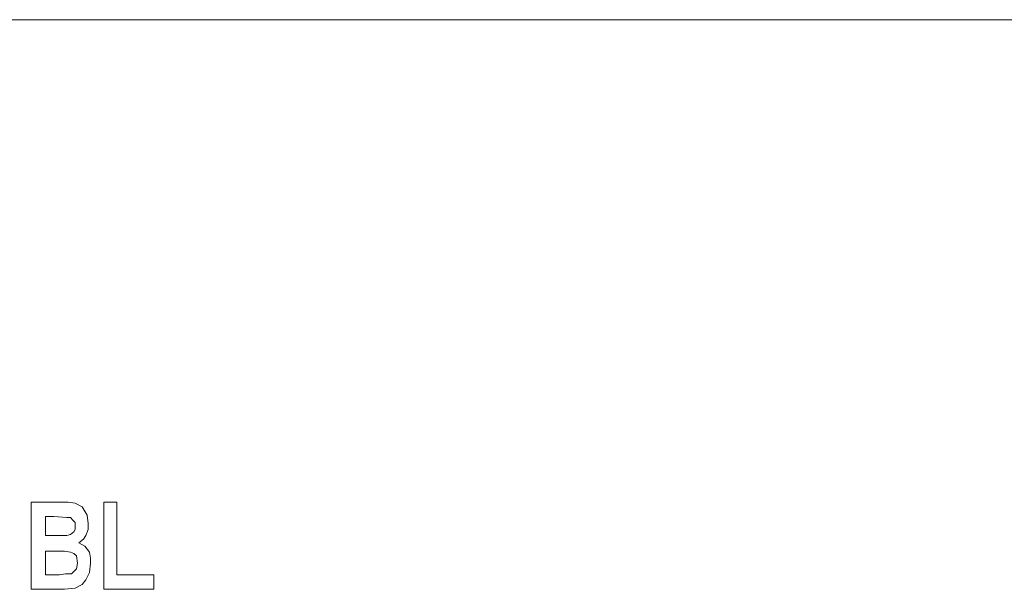
# Model space of a CAD drawing. Extents: x 117 to 375, y 197 to 463.
# Drawn here: x 228 to 243, y 361 to 369 of the extents above; entities that cross this region are included whole.
import ezdxf

# ---------------------------------------------------------------- set-up
doc = ezdxf.new("R2010")
doc.units = 0
doc.header["$MEASUREMENT"] = 0
doc.layers.add('Layer 1', color=7, linetype='Continuous', lineweight=0)

# ---------------------------------------------------------------- blocks, each defined once
blk = doc.blocks.new('Block_2')
at = {"layer": 'Layer 1', "color": 18, "lineweight": 5, "true_color": 0x000000}
for points in [[(271.136, 369.199), (271.136, 369.199), (169.39, 369.199), (169.39, 369.199)], [(228.424, 362.062), (228.424, 362.062), (228.866, 362.062), (228.866, 362.062)], [(228.424, 360.773), (228.424, 360.773), (228.424, 362.062), (228.424, 362.062)], [(229.501, 360.773), (229.501, 360.773), (229.501, 362.062), (229.501, 362.062)], [(229.501, 362.062), (229.501, 362.062), (229.696, 362.062), (229.696, 362.062)], [(229.696, 362.062), (229.696, 362.062), (229.696, 360.985), (229.696, 360.985)], [(228.76, 361.85), (228.76, 361.85), (228.636, 361.85), (228.636, 361.85)], [(228.636, 361.85), (228.636, 361.85), (228.636, 361.568), (228.636, 361.568)], [(228.636, 361.568), (228.636, 361.568), (228.777, 361.568), (228.777, 361.568)], [(228.813, 361.338), (228.813, 361.338), (228.636, 361.338), (228.636, 361.338)], [(228.636, 361.338), (228.636, 361.338), (228.636, 360.985), (228.636, 360.985)], [(228.636, 360.985), (228.636, 360.985), (228.848, 360.985), (228.848, 360.985)], [(229.696, 360.985), (229.696, 360.985), (230.243, 360.985), (230.243, 360.985)], [(230.243, 360.985), (230.243, 360.985), (230.243, 360.773), (230.243, 360.773)], [(228.795, 360.773), (228.795, 360.773), (228.424, 360.773), (228.424, 360.773)], [(230.243, 360.773), (230.243, 360.773), (229.501, 360.773), (229.501, 360.773)]]:
    blk.add_open_spline(points, degree=3, dxfattribs=at)
for points, knots in [([(228.866, 362.062), (228.866, 362.062), (228.972, 362.062), (228.972, 362.062), (228.972, 362.062), (229.078, 362.045), (229.078, 362.045), (229.078, 362.045), (229.183, 361.992), (229.183, 361.992), (229.183, 361.992), (229.254, 361.868), (229.254, 361.868), (229.254, 361.868), (229.272, 361.744), (229.272, 361.744)], [0, 0, 0, 0, 1, 1, 1, 2, 2, 2, 3, 3, 3, 4, 4, 4, 5, 5, 5, 5]), ([(229.078, 361.709), (229.078, 361.709), (229.078, 361.762), (229.078, 361.762), (229.078, 361.762), (229.042, 361.797), (229.042, 361.797), (229.042, 361.797), (229.007, 361.833), (229.007, 361.833), (229.007, 361.833), (228.954, 361.833), (228.954, 361.833), (228.954, 361.833), (228.76, 361.85), (228.76, 361.85)], [0, 0, 0, 0, 1, 1, 1, 2, 2, 2, 3, 3, 3, 4, 4, 4, 5, 5, 5, 5]), ([(228.954, 361.568), (228.954, 361.568), (229.007, 361.585), (229.007, 361.585), (229.007, 361.585), (229.06, 361.621), (229.06, 361.621), (229.06, 361.621), (229.078, 361.656), (229.078, 361.656), (229.078, 361.656), (229.078, 361.709), (229.078, 361.709)], [0, 0, 0, 0, 1, 1, 1, 2, 2, 2, 3, 3, 3, 4, 4, 4, 4]), ([(229.272, 361.744), (229.272, 361.744), (229.272, 361.656), (229.272, 361.656), (229.272, 361.656), (229.236, 361.568), (229.236, 361.568), (229.236, 361.568), (229.201, 361.515), (229.201, 361.515), (229.201, 361.515), (229.13, 361.462), (229.13, 361.462)], [0, 0, 0, 0, 1, 1, 1, 2, 2, 2, 3, 3, 3, 4, 4, 4, 4]), ([(228.777, 361.568), (228.777, 361.568), (228.883, 361.568), (228.883, 361.568), (228.883, 361.568), (228.954, 361.568), (228.954, 361.568)], [0, 0, 0, 0, 1, 1, 1, 2, 2, 2, 2]), ([(229.13, 361.462), (229.13, 361.462), (229.219, 361.409), (229.219, 361.409), (229.219, 361.409), (229.289, 361.32), (229.289, 361.32), (229.289, 361.32), (229.307, 361.232), (229.307, 361.232), (229.307, 361.232), (229.307, 361.161), (229.307, 361.161)], [0, 0, 0, 0, 1, 1, 1, 2, 2, 2, 3, 3, 3, 4, 4, 4, 4]), ([(229.113, 361.161), (229.113, 361.161), (229.095, 361.267), (229.095, 361.267), (229.095, 361.267), (229.06, 361.303), (229.06, 361.303), (229.06, 361.303), (229.007, 361.32), (229.007, 361.32), (229.007, 361.32), (228.919, 361.338), (228.919, 361.338), (228.919, 361.338), (228.813, 361.338), (228.813, 361.338)], [0, 0, 0, 0, 1, 1, 1, 2, 2, 2, 3, 3, 3, 4, 4, 4, 5, 5, 5, 5]), ([(228.848, 360.985), (228.848, 360.985), (228.936, 361.002), (228.936, 361.002), (228.936, 361.002), (229.025, 361.002), (229.025, 361.002), (229.025, 361.002), (229.06, 361.038), (229.06, 361.038), (229.06, 361.038), (229.095, 361.073), (229.095, 361.073), (229.095, 361.073), (229.113, 361.161), (229.113, 361.161)], [0, 0, 0, 0, 1, 1, 1, 2, 2, 2, 3, 3, 3, 4, 4, 4, 5, 5, 5, 5]), ([(229.307, 361.161), (229.307, 361.161), (229.289, 361.02), (229.289, 361.02), (229.289, 361.02), (229.236, 360.914), (229.236, 360.914), (229.236, 360.914), (229.183, 360.843), (229.183, 360.843), (229.183, 360.843), (229.078, 360.79), (229.078, 360.79)], [0, 0, 0, 0, 1, 1, 1, 2, 2, 2, 3, 3, 3, 4, 4, 4, 4]), ([(229.078, 360.79), (229.078, 360.79), (228.919, 360.773), (228.919, 360.773), (228.919, 360.773), (228.795, 360.773), (228.795, 360.773)], [0, 0, 0, 0, 1, 1, 1, 2, 2, 2, 2])]:
    blk.add_open_spline(points, degree=3, knots=knots, dxfattribs=at)
blk = doc.blocks.new('Block_1')
at = {"layer": 'Layer 1'}
blk.add_blockref('Block_2', (0, 0), dxfattribs=at)

msp = doc.modelspace()

# ---------------------------------------------------------------- block references
at = {"layer": 'Layer 1'}
msp.add_blockref('Block_1', (0, 0), dxfattribs=at)

doc.saveas('drawing.dxf')
